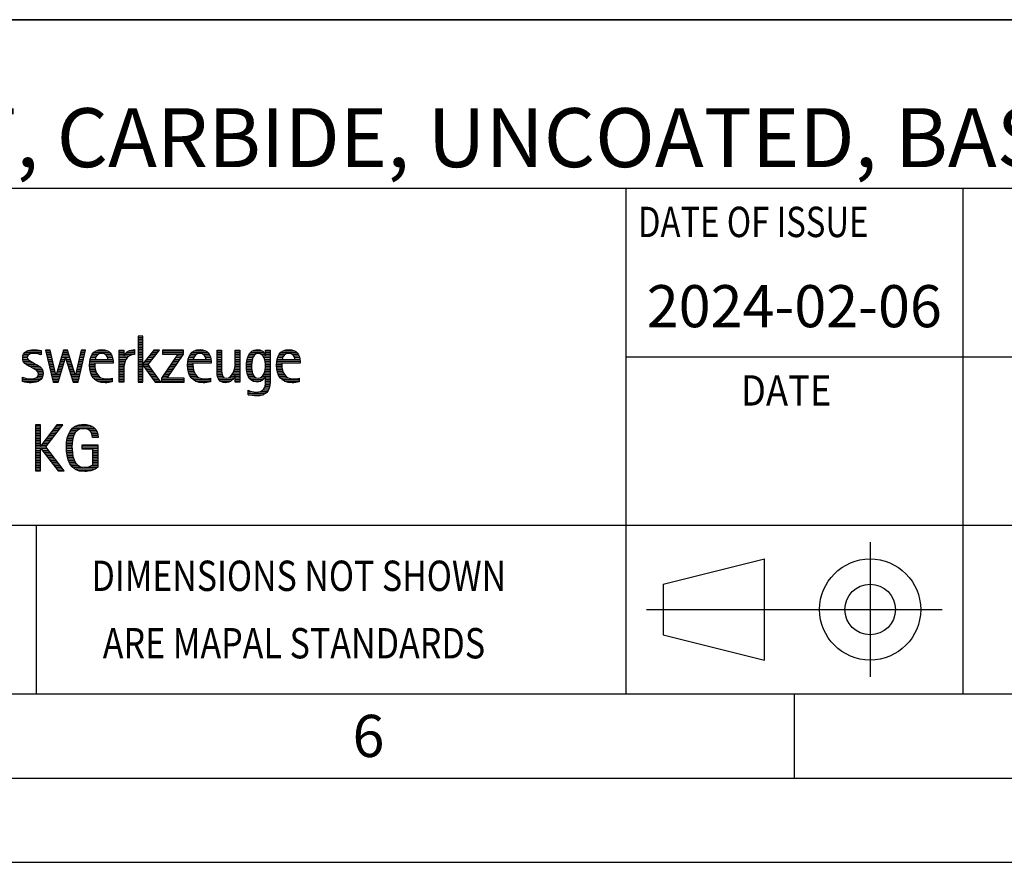
# Model space of a CAD drawing. Units: millimetres. Extents: x 0 to 420, y 0 to 297.
# Drawn here: x 264 to 322, y 0 to 50 of the extents above; entities that cross this region are included whole.
import ezdxf

# ---------------------------------------------------------------- set-up
doc = ezdxf.new("R2010")
doc.units = ezdxf.units.MM
doc.header["$LTSCALE"] = 23.1
doc.layers.add('608041950-000-00-ED1_FORMAT', color=7, linetype='CONTINUOUS')
doc.styles.get("Standard").update_dxf_attribs({"font": 'TXT.SHX', "width": 0.7})

# ---------------------------------------------------------------- blocks, each defined once
blk = doc.blocks.new('TITLEBLOCK_BL1', base_point=(315, 30))
at = {"layer": '608041950-000-00-ED1_FORMAT', "color": 7, "linetype": 'CONTINUOUS'}
for p, q in [((410, 50), (220, 50)), ((220, 40), (410, 40)), ((300, 40), (300, 10)), ((220, 20), (410, 20))]:
    blk.add_line(p, q, dxfattribs=at)
at = {"layer": '608041950-000-00-ED1_FORMAT', "color": 3, "linetype": 'CONTINUOUS'}
for p, q in [((320, 40), (320, 10)), ((300, 30), (340, 30)), ((265, 20), (265, 10))]:
    blk.add_line(p, q, dxfattribs=at)
at = {"layer": '608041950-000-00-ED1_FORMAT', "color": 2, "linetype": 'CONTINUOUS'}
for s, width, p in [('DATE OF ISSUE', 0.79304, (300.721, 37.1)), ('DATE', 0.880952, (306.829, 27.1)), ('DIMENSIONS NOT SHOWN', 0.819048, (268.293, 16.1)), ('ARE MAPAL STANDARDS', 0.823308, (268.957, 12.1))]:
    blk.add_text(s, height=1.8, dxfattribs=dict(at, width=width)).set_placement(p)
blk = doc.blocks.new('FIRMENLOGO_BL3', base_point=(251.34, 30.061))
at = {"layer": '608041950-000-00-ED1_FORMAT', "color": 9, "linetype": 'CONTINUOUS'}
for p, q in [((271.335, 31.227), (271.066, 31.227)), ((271.066, 31.227), (271.066, 28.499)), ((271.066, 31.145), (271.335, 31.145)), ((271.066, 31.045), (271.335, 31.045)), ((271.335, 29.586), (271.335, 31.227)), ((271.066, 30.945), (271.335, 30.945)), ((271.066, 30.845), (271.335, 30.845)), ((271.066, 30.745), (271.335, 30.745)), ((271.066, 30.645), (271.335, 30.645)), ((271.066, 30.545), (271.335, 30.545)), ((271.066, 30.445), (271.335, 30.445)), ((264.206, 29.945), (264.475, 29.945)), ((264.212, 29.845), (264.519, 29.845)), ((264.218, 30.045), (264.498, 30.045)), ((264.254, 30.145), (264.609, 30.145)), ((264.324, 30.245), (265.292, 30.245)), ((264.465, 30.345), (265.292, 30.345)), ((265.188, 30.145), (265.292, 30.145)), ((265.83, 30.381), (265.561, 30.381)), ((265.561, 30.381), (266.016, 28.499)), ((265.57, 30.345), (265.839, 30.345)), ((265.594, 30.245), (265.862, 30.245)), ((265.618, 30.145), (265.886, 30.145)), ((265.642, 30.045), (265.909, 30.045)), ((265.666, 29.945), (265.933, 29.945)), ((265.69, 29.845), (265.956, 29.845)), ((266.174, 28.918), (265.83, 30.381)), ((266.633, 30.381), (266.182, 28.918)), ((266.308, 28.499), (266.748, 29.942)), ((266.468, 29.845), (266.718, 29.845)), ((266.498, 29.945), (267.001, 29.945)), ((266.529, 30.045), (266.97, 30.045)), ((266.56, 30.145), (266.939, 30.145)), ((266.591, 30.245), (266.908, 30.245)), ((266.622, 30.345), (266.877, 30.345)), ((266.866, 30.381), (266.633, 30.381)), ((266.748, 29.942), (266.755, 29.942)), ((266.755, 29.942), (267.198, 28.499)), ((266.785, 29.845), (267.032, 29.845)), ((267.32, 28.918), (266.866, 30.381)), ((267.668, 30.381), (267.329, 28.918)), ((267.498, 28.499), (267.938, 30.381)), ((267.544, 29.845), (267.813, 29.845)), ((267.567, 29.945), (267.836, 29.945)), ((267.59, 30.045), (267.859, 30.045)), ((267.614, 30.145), (267.883, 30.145)), ((267.637, 30.245), (267.906, 30.245)), ((267.66, 30.345), (267.929, 30.345)), ((267.938, 30.381), (267.668, 30.381)), ((268.213, 29.845), (268.503, 29.845)), ((268.24, 29.945), (268.533, 29.945)), ((268.279, 30.045), (268.586, 30.045)), ((268.335, 30.145), (268.691, 30.145)), ((268.419, 30.245), (269.379, 30.245)), ((268.554, 30.345), (269.251, 30.345)), ((269.097, 30.145), (269.458, 30.145)), ((269.2, 30.045), (269.507, 30.045)), ((269.246, 29.945), (269.538, 29.945)), ((269.259, 29.845), (269.556, 29.845)), ((269.939, 30.345), (270.207, 30.345)), ((269.939, 30.245), (270.207, 30.245)), ((269.939, 30.145), (270.207, 30.145)), ((269.939, 30.045), (270.207, 30.045)), ((269.939, 29.945), (270.404, 29.945)), ((269.939, 29.845), (270.336, 29.845)), ((270.229, 30.045), (270.52, 30.045)), ((270.286, 30.145), (270.844, 30.145)), ((270.368, 30.245), (270.844, 30.245)), ((270.5, 30.345), (270.844, 30.345)), ((271.066, 30.345), (271.335, 30.345)), ((271.066, 30.245), (271.335, 30.245)), ((271.066, 30.145), (271.335, 30.145)), ((271.066, 30.045), (271.335, 30.045)), ((271.066, 29.945), (271.335, 29.945)), ((271.066, 29.845), (271.335, 29.845)), ((271.995, 30.381), (271.342, 29.586)), ((271.554, 29.845), (271.889, 29.845)), ((271.637, 29.945), (271.97, 29.945)), ((271.647, 29.546), (272.323, 30.381)), ((271.719, 30.045), (272.051, 30.045)), ((271.801, 30.145), (272.132, 30.145)), ((271.883, 30.245), (272.213, 30.245)), ((271.965, 30.345), (272.294, 30.345)), ((272.323, 30.381), (271.995, 30.381)), ((273.422, 30.156), (272.438, 28.72)), ((273.75, 30.381), (272.509, 30.381)), ((272.509, 30.381), (272.509, 30.156)), ((272.509, 30.345), (273.75, 30.345)), ((272.509, 30.245), (273.75, 30.245)), ((272.509, 30.156), (273.422, 30.156)), ((272.77, 28.724), (273.75, 30.152)), ((273.209, 29.845), (273.54, 29.845)), ((273.278, 29.945), (273.608, 29.945)), ((273.346, 30.045), (273.677, 30.045)), ((273.415, 30.145), (273.746, 30.145)), ((273.75, 30.152), (273.75, 30.381)), ((274.033, 29.845), (274.324, 29.845)), ((274.06, 29.945), (274.354, 29.945)), ((274.099, 30.045), (274.407, 30.045)), ((274.156, 30.145), (274.512, 30.145)), ((274.24, 30.245), (275.2, 30.245)), ((274.375, 30.345), (275.072, 30.345)), ((274.918, 30.145), (275.279, 30.145)), ((275.021, 30.045), (275.329, 30.045)), ((275.066, 29.945), (275.359, 29.945)), ((275.079, 29.845), (275.377, 29.845)), ((275.744, 30.345), (276.012, 30.345)), ((275.744, 30.245), (276.012, 30.245)), ((275.744, 30.145), (276.012, 30.145)), ((275.744, 30.045), (276.012, 30.045)), ((275.744, 29.945), (276.012, 29.945)), ((275.744, 29.845), (276.012, 29.845)), ((276.82, 30.345), (277.088, 30.345)), ((276.82, 30.245), (277.088, 30.245)), ((276.82, 30.145), (277.088, 30.145)), ((276.82, 30.045), (277.088, 30.045)), ((276.82, 29.945), (277.088, 29.945)), ((276.82, 29.845), (277.088, 29.845)), ((277.528, 29.845), (277.837, 29.845)), ((277.557, 29.945), (277.869, 29.945)), ((277.594, 30.045), (277.918, 30.045)), ((277.644, 30.145), (278.009, 30.145)), ((277.717, 30.245), (278.522, 30.245)), ((277.838, 30.345), (278.405, 30.345)), ((278.361, 30.145), (278.585, 30.145)), ((278.463, 30.045), (278.891, 30.045)), ((278.522, 29.945), (278.891, 29.945)), ((278.562, 29.845), (278.891, 29.845)), ((278.623, 30.345), (278.891, 30.345)), ((278.623, 30.245), (278.891, 30.245)), ((278.623, 30.145), (278.891, 30.145)), ((279.313, 29.845), (279.603, 29.845)), ((279.34, 29.945), (279.633, 29.945)), ((279.379, 30.045), (279.686, 30.045)), ((279.435, 30.145), (279.791, 30.145)), ((279.519, 30.245), (280.479, 30.245)), ((279.654, 30.345), (280.351, 30.345)), ((280.197, 30.145), (280.558, 30.145)), ((280.3, 30.045), (280.607, 30.045)), ((280.345, 29.945), (280.638, 29.945)), ((280.358, 29.845), (280.656, 29.845)), ((264.239, 29.745), (264.65, 29.745)), ((264.302, 29.645), (264.834, 29.645)), ((264.41, 29.545), (265.002, 29.545)), ((264.577, 29.445), (265.164, 29.445)), ((264.764, 29.345), (265.288, 29.345)), ((264.95, 29.245), (265.359, 29.245)), ((265.715, 29.745), (265.98, 29.745)), ((265.739, 29.645), (266.003, 29.645)), ((265.763, 29.545), (266.027, 29.545)), ((265.787, 29.445), (266.05, 29.445)), ((265.811, 29.345), (266.074, 29.345)), ((265.836, 29.245), (266.097, 29.245)), ((266.283, 29.245), (266.535, 29.245)), ((266.314, 29.345), (266.566, 29.345)), ((266.345, 29.445), (266.596, 29.445)), ((266.375, 29.545), (266.627, 29.545)), ((266.406, 29.645), (266.657, 29.645)), ((266.437, 29.745), (266.688, 29.745)), ((266.816, 29.745), (267.063, 29.745)), ((266.846, 29.645), (267.094, 29.645)), ((266.877, 29.545), (267.126, 29.545)), ((266.908, 29.445), (267.157, 29.445)), ((266.938, 29.345), (267.188, 29.345)), ((266.969, 29.245), (267.219, 29.245)), ((267.405, 29.245), (267.673, 29.245)), ((267.428, 29.345), (267.696, 29.345)), ((267.451, 29.445), (267.719, 29.445)), ((267.475, 29.545), (267.743, 29.545)), ((267.498, 29.645), (267.766, 29.645)), ((267.521, 29.745), (267.789, 29.745)), ((268.176, 29.545), (268.483, 29.545)), ((268.176, 29.445), (268.487, 29.445)), ((268.183, 29.645), (269.566, 29.645)), ((268.184, 29.345), (268.495, 29.345)), ((268.193, 29.745), (269.565, 29.745)), ((268.193, 29.245), (268.514, 29.245)), ((269.939, 29.745), (270.288, 29.745)), ((269.939, 29.645), (270.253, 29.645)), ((269.939, 29.545), (270.232, 29.545)), ((269.939, 29.445), (270.218, 29.445)), ((269.939, 29.345), (270.209, 29.345)), ((269.939, 29.245), (270.207, 29.245)), ((271.066, 29.745), (271.335, 29.745)), ((271.066, 29.645), (271.335, 29.645)), ((271.066, 29.545), (271.648, 29.545)), ((271.066, 29.445), (271.335, 29.445)), ((271.066, 29.345), (271.335, 29.345)), ((271.066, 29.245), (271.335, 29.245)), ((271.342, 29.586), (271.335, 29.586)), ((271.335, 28.499), (271.335, 29.503)), ((271.335, 29.503), (271.342, 29.503)), ((271.342, 29.503), (272.073, 28.499)), ((271.385, 29.445), (271.72, 29.445)), ((271.39, 29.645), (271.727, 29.645)), ((271.457, 29.345), (271.793, 29.345)), ((271.472, 29.745), (271.808, 29.745)), ((271.53, 29.245), (271.865, 29.245)), ((272.406, 28.499), (271.647, 29.546)), ((272.798, 29.245), (273.128, 29.245)), ((272.866, 29.345), (273.196, 29.345)), ((272.935, 29.445), (273.265, 29.445)), ((273.003, 29.545), (273.334, 29.545)), ((273.072, 29.645), (273.402, 29.645)), ((273.14, 29.745), (273.471, 29.745)), ((273.996, 29.545), (274.304, 29.545)), ((273.997, 29.445), (274.308, 29.445)), ((274.003, 29.645), (275.388, 29.645)), ((274.004, 29.345), (274.316, 29.345)), ((274.013, 29.745), (275.387, 29.745)), ((274.013, 29.245), (274.334, 29.245)), ((275.744, 29.745), (276.012, 29.745)), ((275.744, 29.645), (276.012, 29.645)), ((275.744, 29.545), (276.012, 29.545)), ((275.744, 29.445), (276.012, 29.445)), ((275.744, 29.345), (276.012, 29.345)), ((275.744, 29.245), (276.012, 29.245)), ((276.764, 29.245), (277.088, 29.245)), ((276.79, 29.345), (277.088, 29.345)), ((276.807, 29.445), (277.088, 29.445)), ((276.816, 29.545), (277.088, 29.545)), ((276.82, 29.745), (277.088, 29.745)), ((276.82, 29.645), (277.088, 29.645)), ((277.48, 29.445), (277.788, 29.445)), ((277.484, 29.345), (277.791, 29.345)), ((277.485, 29.545), (277.793, 29.545)), ((277.49, 29.245), (277.798, 29.245)), ((277.494, 29.645), (277.8, 29.645)), ((277.508, 29.745), (277.815, 29.745)), ((278.59, 29.745), (278.891, 29.745)), ((278.6, 29.245), (278.891, 29.245)), ((278.61, 29.645), (278.891, 29.645)), ((278.614, 29.345), (278.891, 29.345)), ((278.62, 29.545), (278.891, 29.545)), ((278.622, 29.445), (278.891, 29.445)), ((279.276, 29.545), (279.583, 29.545)), ((279.277, 29.445), (279.586, 29.445)), ((279.283, 29.645), (280.667, 29.645)), ((279.284, 29.345), (279.595, 29.345)), ((279.293, 29.745), (280.665, 29.745)), ((279.293, 29.245), (279.613, 29.245)), ((264.197, 28.745), (264.311, 28.745)), ((264.197, 28.645), (265.274, 28.645)), ((264.996, 28.745), (265.346, 28.745)), ((265.079, 29.145), (265.396, 29.145)), ((265.106, 28.845), (265.385, 28.845)), ((265.134, 29.045), (265.409, 29.045)), ((265.14, 28.945), (265.404, 28.945)), ((265.86, 29.145), (266.121, 29.145)), ((265.884, 29.045), (266.144, 29.045)), ((265.908, 28.945), (266.168, 28.945)), ((265.932, 28.845), (266.414, 28.845)), ((265.956, 28.745), (266.383, 28.745)), ((265.981, 28.645), (266.353, 28.645)), ((266.182, 28.918), (266.174, 28.918)), ((266.191, 28.945), (266.444, 28.945)), ((266.221, 29.045), (266.474, 29.045)), ((266.252, 29.145), (266.505, 29.145)), ((267, 29.145), (267.25, 29.145)), ((267.03, 29.045), (267.281, 29.045)), ((267.061, 28.945), (267.312, 28.945)), ((267.092, 28.845), (267.579, 28.845)), ((267.122, 28.745), (267.556, 28.745)), ((267.153, 28.645), (267.532, 28.645)), ((267.329, 28.918), (267.32, 28.918)), ((267.335, 28.945), (267.602, 28.945)), ((267.359, 29.045), (267.626, 29.045)), ((267.382, 29.145), (267.649, 29.145)), ((268.213, 29.145), (268.543, 29.145)), ((268.24, 29.045), (268.585, 29.045)), ((268.275, 28.945), (268.643, 28.945)), ((268.324, 28.845), (268.728, 28.845)), ((268.393, 28.745), (268.87, 28.745)), ((268.493, 28.645), (269.523, 28.645)), ((269.939, 29.145), (270.207, 29.145)), ((269.939, 29.045), (270.207, 29.045)), ((269.939, 28.945), (270.207, 28.945)), ((269.939, 28.845), (270.207, 28.845)), ((269.939, 28.745), (270.207, 28.745)), ((269.939, 28.645), (270.207, 28.645)), ((271.066, 29.145), (271.335, 29.145)), ((271.066, 29.045), (271.335, 29.045)), ((271.066, 28.945), (271.335, 28.945)), ((271.066, 28.845), (271.335, 28.845)), ((271.066, 28.745), (271.335, 28.745)), ((271.066, 28.645), (271.335, 28.645)), ((271.603, 29.145), (271.938, 29.145)), ((271.676, 29.045), (272.01, 29.045)), ((271.749, 28.945), (272.082, 28.945)), ((271.822, 28.845), (272.155, 28.845)), ((271.894, 28.745), (272.227, 28.745)), ((271.967, 28.645), (272.3, 28.645)), ((272.438, 28.72), (272.438, 28.499)), ((272.438, 28.645), (273.786, 28.645)), ((272.455, 28.745), (272.784, 28.745)), ((272.523, 28.845), (272.853, 28.845)), ((272.592, 28.945), (272.922, 28.945)), ((272.661, 29.045), (272.99, 29.045)), ((272.729, 29.145), (273.059, 29.145)), ((273.786, 28.724), (272.77, 28.724)), ((273.786, 28.499), (273.786, 28.724)), ((274.033, 29.145), (274.364, 29.145)), ((274.06, 29.045), (274.406, 29.045)), ((274.095, 28.945), (274.464, 28.945)), ((274.144, 28.845), (274.548, 28.845)), ((274.213, 28.745), (274.691, 28.745)), ((274.314, 28.645), (275.344, 28.645)), ((275.744, 29.145), (276.013, 29.145)), ((275.744, 29.045), (276.02, 29.045)), ((275.75, 28.945), (276.038, 28.945)), ((275.766, 28.845), (276.076, 28.845)), ((275.799, 28.745), (276.187, 28.745)), ((275.854, 28.645), (276.662, 28.645)), ((276.401, 28.745), (276.732, 28.745)), ((276.554, 28.845), (276.779, 28.845)), ((276.635, 28.945), (277.088, 28.945)), ((276.69, 29.045), (277.088, 29.045)), ((276.731, 29.145), (277.088, 29.145)), ((276.82, 28.845), (277.088, 28.845)), ((276.82, 28.745), (277.088, 28.745)), ((276.82, 28.645), (277.088, 28.645)), ((277.502, 29.145), (277.811, 29.145)), ((277.519, 29.045), (277.834, 29.045)), ((277.548, 28.945), (277.869, 28.945)), ((277.587, 28.845), (277.929, 28.845)), ((277.641, 28.745), (278.059, 28.745)), ((277.726, 28.645), (278.482, 28.645)), ((278.286, 28.745), (278.563, 28.745)), ((278.428, 28.845), (278.609, 28.845)), ((278.498, 28.945), (278.891, 28.945)), ((278.545, 29.045), (278.891, 29.045)), ((278.578, 29.145), (278.891, 29.145)), ((278.623, 28.845), (278.891, 28.845)), ((278.623, 28.745), (278.891, 28.745)), ((278.623, 28.645), (278.891, 28.645)), ((279.313, 29.145), (279.643, 29.145)), ((279.34, 29.045), (279.684, 29.045)), ((279.375, 28.945), (279.743, 28.945)), ((279.424, 28.845), (279.828, 28.845)), ((279.493, 28.745), (279.97, 28.745)), ((279.593, 28.645), (280.623, 28.645)), ((264.197, 28.545), (265.139, 28.545)), ((266.005, 28.545), (266.322, 28.545)), ((266.016, 28.499), (266.308, 28.499)), ((267.184, 28.545), (267.509, 28.545)), ((267.198, 28.499), (267.498, 28.499)), ((268.648, 28.545), (269.523, 28.545)), ((269.939, 28.545), (270.207, 28.545)), ((271.066, 28.545), (271.335, 28.545)), ((271.066, 28.499), (271.335, 28.499)), ((272.04, 28.545), (272.372, 28.545)), ((272.073, 28.499), (272.406, 28.499)), ((272.438, 28.545), (273.786, 28.545)), ((272.438, 28.499), (273.786, 28.499)), ((274.469, 28.545), (275.344, 28.545)), ((275.949, 28.545), (276.549, 28.545)), ((276.82, 28.545), (277.088, 28.545)), ((277.873, 28.545), (278.335, 28.545)), ((278.552, 28.145), (278.844, 28.145)), ((278.59, 28.245), (278.867, 28.245)), ((278.61, 28.345), (278.881, 28.345)), ((278.618, 28.445), (278.89, 28.445)), ((278.623, 28.545), (278.891, 28.545)), ((279.749, 28.545), (280.623, 28.545)), ((277.583, 27.945), (277.752, 27.945)), ((277.583, 27.845), (278.653, 27.845)), ((277.583, 27.745), (278.481, 27.745)), ((278.329, 27.945), (278.743, 27.945)), ((278.484, 28.045), (278.803, 28.045)), ((265.264, 25.954), (264.956, 25.954)), ((264.956, 25.954), (264.956, 23.226)), ((264.956, 25.945), (265.264, 25.945)), ((264.956, 25.845), (265.264, 25.845)), ((264.956, 25.745), (265.264, 25.745)), ((265.264, 24.717), (265.264, 25.954)), ((266.229, 25.954), (265.272, 24.717)), ((265.569, 24.645), (266.589, 25.954)), ((266.067, 25.745), (266.425, 25.745)), ((266.145, 25.845), (266.503, 25.845)), ((266.222, 25.945), (266.581, 25.945)), ((266.589, 25.954), (266.229, 25.954)), ((267.145, 25.745), (268.484, 25.745)), ((267.268, 25.845), (268.36, 25.845)), ((267.467, 25.945), (268.15, 25.945)), ((264.956, 25.645), (265.264, 25.645)), ((264.956, 25.545), (265.264, 25.545)), ((264.956, 25.445), (265.264, 25.445)), ((264.956, 25.345), (265.264, 25.345)), ((264.956, 25.245), (265.264, 25.245)), ((264.956, 25.145), (265.264, 25.145)), ((265.603, 25.145), (265.958, 25.145)), ((265.68, 25.245), (266.036, 25.245)), ((265.758, 25.345), (266.114, 25.345)), ((265.835, 25.445), (266.192, 25.445)), ((265.913, 25.545), (266.27, 25.545)), ((265.99, 25.645), (266.348, 25.645)), ((266.844, 25.145), (267.178, 25.145)), ((266.866, 25.245), (267.208, 25.245)), ((266.9, 25.345), (267.244, 25.345)), ((266.939, 25.445), (267.292, 25.445)), ((266.991, 25.545), (267.364, 25.545)), ((267.058, 25.645), (267.478, 25.645)), ((268.14, 25.645), (268.564, 25.645)), ((268.241, 25.545), (268.618, 25.545)), ((268.297, 25.445), (268.654, 25.445)), ((268.328, 25.345), (268.677, 25.345)), ((268.338, 25.245), (268.685, 25.245)), ((264.956, 25.045), (265.264, 25.045)), ((264.956, 24.945), (265.264, 24.945)), ((264.956, 24.845), (265.264, 24.845)), ((264.956, 24.745), (265.264, 24.745)), ((264.956, 24.645), (265.569, 24.645)), ((264.956, 24.545), (265.264, 24.545)), ((265.272, 24.717), (265.264, 24.717)), ((265.264, 23.226), (265.264, 24.563)), ((265.264, 24.563), (265.272, 24.563)), ((265.272, 24.563), (266.308, 23.226)), ((265.286, 24.545), (265.647, 24.545)), ((265.294, 24.745), (265.646, 24.745)), ((265.371, 24.845), (265.724, 24.845)), ((265.448, 24.945), (265.802, 24.945)), ((265.526, 25.045), (265.88, 25.045)), ((266.672, 23.226), (265.569, 24.645)), ((266.795, 24.645), (267.131, 24.645)), ((266.797, 24.745), (267.132, 24.745)), ((266.8, 24.545), (267.134, 24.545)), ((266.802, 24.845), (267.138, 24.845)), ((266.812, 24.945), (267.145, 24.945)), ((266.822, 25.045), (267.161, 25.045)), ((267.74, 24.745), (268.673, 24.745)), ((267.74, 24.645), (268.673, 24.645)), ((267.74, 24.545), (268.673, 24.545)), ((264.956, 24.445), (265.264, 24.445)), ((264.956, 24.345), (265.264, 24.345)), ((264.956, 24.245), (265.264, 24.245)), ((264.956, 24.145), (265.264, 24.145)), ((264.956, 24.045), (265.264, 24.045)), ((265.363, 24.445), (265.725, 24.445)), ((265.441, 24.345), (265.802, 24.345)), ((265.518, 24.245), (265.88, 24.245)), ((265.596, 24.145), (265.958, 24.145)), ((265.673, 24.045), (266.036, 24.045)), ((266.805, 24.445), (267.139, 24.445)), ((266.811, 24.345), (267.148, 24.345)), ((266.826, 24.245), (267.158, 24.245)), ((266.84, 24.145), (267.177, 24.145)), ((266.862, 24.045), (267.197, 24.045)), ((268.364, 24.445), (268.673, 24.445)), ((268.364, 24.345), (268.673, 24.345)), ((268.364, 24.245), (268.673, 24.245)), ((268.364, 24.145), (268.673, 24.145)), ((268.364, 24.045), (268.673, 24.045)), ((264.956, 23.945), (265.264, 23.945)), ((264.956, 23.845), (265.264, 23.845)), ((264.956, 23.745), (265.264, 23.745)), ((264.956, 23.645), (265.264, 23.645)), ((264.956, 23.545), (265.264, 23.545)), ((264.956, 23.445), (265.264, 23.445)), ((265.751, 23.945), (266.113, 23.945)), ((265.828, 23.845), (266.191, 23.845)), ((265.906, 23.745), (266.269, 23.745)), ((265.983, 23.645), (266.347, 23.645)), ((266.061, 23.545), (266.424, 23.545)), ((266.139, 23.445), (266.502, 23.445)), ((266.887, 23.945), (267.229, 23.945)), ((266.922, 23.845), (267.266, 23.845)), ((266.961, 23.745), (267.317, 23.745)), ((267.016, 23.645), (267.39, 23.645)), ((267.083, 23.545), (267.499, 23.545)), ((267.17, 23.445), (267.798, 23.445)), ((267.932, 23.445), (268.673, 23.445)), ((268.3, 23.545), (268.673, 23.545)), ((268.364, 23.945), (268.673, 23.945)), ((268.364, 23.845), (268.673, 23.845)), ((268.364, 23.745), (268.673, 23.745)), ((268.364, 23.645), (268.673, 23.645)), ((264.956, 23.345), (265.264, 23.345)), ((264.956, 23.245), (265.264, 23.245)), ((264.956, 23.226), (265.264, 23.226)), ((266.216, 23.345), (266.58, 23.345)), ((266.294, 23.245), (266.657, 23.245)), ((266.308, 23.226), (266.672, 23.226)), ((267.294, 23.345), (268.522, 23.345)), ((267.496, 23.245), (268.275, 23.245))]:
    blk.add_line(p, q, dxfattribs=at)
for points, knots in [([(264.197, 28.534), (264.367, 28.483), (264.537, 28.455), (264.711, 28.455), (265.086, 28.455), (265.41, 28.601), (265.41, 29.024), (265.41, 29.329), (265.206, 29.424), (264.972, 29.562), (264.972, 29.562), (264.814, 29.657), (264.814, 29.657), (264.703, 29.725), (264.473, 29.8), (264.473, 29.954), (264.473, 30.136), (264.707, 30.199), (264.853, 30.199), (264.996, 30.199), (265.154, 30.164), (265.292, 30.112), (265.292, 30.112), (265.292, 30.361), (265.292, 30.361), (265.146, 30.396), (265.003, 30.424), (264.849, 30.424), (264.524, 30.424), (264.205, 30.294), (264.205, 29.926), (264.205, 29.637), (264.41, 29.531), (264.632, 29.416), (264.632, 29.416), (264.801, 29.325), (264.801, 29.325), (264.94, 29.25), (265.142, 29.175), (265.142, 28.985), (265.142, 28.736), (264.885, 28.68), (264.683, 28.68), (264.513, 28.68), (264.354, 28.728), (264.197, 28.779), (264.197, 28.779), (264.197, 28.534), (264.197, 28.534)], [0, 0, 0, 0, 1, 1, 1, 2, 2, 2, 3, 3, 3, 4, 4, 4, 5, 5, 5, 6, 6, 6, 7, 7, 7, 8, 8, 8, 9, 9, 9, 10, 10, 10, 11, 11, 11, 12, 12, 12, 13, 13, 13, 14, 14, 14, 15, 15, 15, 16, 16, 16, 16]), ([(269.523, 28.732), (269.396, 28.7), (269.282, 28.68), (269.152, 28.68), (268.689, 28.68), (268.483, 29.096), (268.483, 29.507), (268.483, 29.507), (268.483, 29.618), (268.483, 29.618), (268.483, 29.618), (269.566, 29.618), (269.566, 29.618), (269.566, 29.618), (269.566, 29.708), (269.566, 29.708), (269.566, 30.128), (269.345, 30.424), (268.911, 30.424), (268.357, 30.424), (268.175, 29.993), (268.175, 29.503), (268.175, 28.89), (268.439, 28.455), (269.092, 28.455), (269.239, 28.455), (269.385, 28.467), (269.523, 28.51), (269.523, 28.51), (269.523, 28.732), (269.523, 28.732)], [0, 0, 0, 0, 1, 1, 1, 2, 2, 2, 3, 3, 3, 4, 4, 4, 5, 5, 5, 6, 6, 6, 7, 7, 7, 8, 8, 8, 9, 9, 9, 10, 10, 10, 10]), ([(270.207, 28.499), (270.207, 28.499), (270.207, 29.278), (270.207, 29.278), (270.207, 29.685), (270.357, 30.136), (270.844, 30.136), (270.844, 30.136), (270.844, 30.424), (270.844, 30.424), (270.543, 30.424), (270.333, 30.29), (270.215, 30.017), (270.215, 30.017), (270.207, 30.017), (270.207, 30.017), (270.207, 30.017), (270.207, 30.381), (270.207, 30.381), (270.207, 30.381), (269.939, 30.381), (269.939, 30.381), (269.939, 30.381), (269.939, 28.499), (269.939, 28.499), (269.939, 28.499), (270.207, 28.499), (270.207, 28.499)], [0, 0, 0, 0, 1, 1, 1, 2, 2, 2, 3, 3, 3, 4, 4, 4, 5, 5, 5, 6, 6, 6, 7, 7, 7, 8, 8, 8, 9, 9, 9, 9]), ([(275.344, 28.732), (275.218, 28.7), (275.103, 28.68), (274.973, 28.68), (274.51, 28.68), (274.304, 29.096), (274.304, 29.507), (274.304, 29.507), (274.304, 29.618), (274.304, 29.618), (274.304, 29.618), (275.388, 29.618), (275.388, 29.618), (275.388, 29.618), (275.388, 29.708), (275.388, 29.708), (275.388, 30.128), (275.166, 30.424), (274.731, 30.424), (274.178, 30.424), (273.995, 29.993), (273.995, 29.503), (273.995, 28.89), (274.26, 28.455), (274.913, 28.455), (275.06, 28.455), (275.206, 28.467), (275.344, 28.51), (275.344, 28.51), (275.344, 28.732), (275.344, 28.732)], [0, 0, 0, 0, 1, 1, 1, 2, 2, 2, 3, 3, 3, 4, 4, 4, 5, 5, 5, 6, 6, 6, 7, 7, 7, 8, 8, 8, 9, 9, 9, 10, 10, 10, 10]), ([(278.623, 28.526), (278.623, 28.127), (278.489, 27.901), (278.052, 27.901), (277.883, 27.901), (277.737, 27.936), (277.583, 28.012), (277.583, 28.012), (277.583, 27.735), (277.583, 27.735), (277.756, 27.704), (277.907, 27.676), (278.092, 27.676), (278.635, 27.676), (278.891, 27.956), (278.891, 28.495), (278.891, 28.495), (278.891, 30.381), (278.891, 30.381), (278.891, 30.381), (278.623, 30.381), (278.623, 30.381), (278.623, 30.381), (278.623, 30.072), (278.623, 30.072), (278.623, 30.072), (278.615, 30.072), (278.615, 30.072), (278.552, 30.294), (278.35, 30.424), (278.124, 30.424), (277.606, 30.424), (277.48, 29.835), (277.48, 29.428), (277.48, 29.004), (277.598, 28.499), (278.116, 28.499), (278.35, 28.499), (278.54, 28.633), (278.615, 28.858), (278.615, 28.858), (278.623, 28.858), (278.623, 28.858), (278.623, 28.858), (278.623, 28.526), (278.623, 28.526)], [0, 0, 0, 0, 1, 1, 1, 2, 2, 2, 3, 3, 3, 4, 4, 4, 5, 5, 5, 6, 6, 6, 7, 7, 7, 8, 8, 8, 9, 9, 9, 10, 10, 10, 11, 11, 11, 12, 12, 12, 13, 13, 13, 14, 14, 14, 15, 15, 15, 15]), ([(280.623, 28.732), (280.496, 28.7), (280.382, 28.68), (280.252, 28.68), (279.789, 28.68), (279.583, 29.096), (279.583, 29.507), (279.583, 29.507), (279.583, 29.618), (279.583, 29.618), (279.583, 29.618), (280.667, 29.618), (280.667, 29.618), (280.667, 29.618), (280.667, 29.708), (280.667, 29.708), (280.667, 30.128), (280.445, 30.424), (280.011, 30.424), (279.457, 30.424), (279.275, 29.993), (279.275, 29.503), (279.275, 28.89), (279.54, 28.455), (280.193, 28.455), (280.339, 28.455), (280.485, 28.467), (280.623, 28.51), (280.623, 28.51), (280.623, 28.732), (280.623, 28.732)], [0, 0, 0, 0, 1, 1, 1, 2, 2, 2, 3, 3, 3, 4, 4, 4, 5, 5, 5, 6, 6, 6, 7, 7, 7, 8, 8, 8, 9, 9, 9, 10, 10, 10, 10]), ([(268.503, 29.843), (268.546, 30.053), (268.673, 30.199), (268.899, 30.199), (269.104, 30.199), (269.259, 30.053), (269.259, 29.843), (269.259, 29.843), (268.503, 29.843), (268.503, 29.843)], [0, 0, 0, 0, 1, 1, 1, 2, 2, 2, 3, 3, 3, 3]), ([(274.323, 29.843), (274.368, 30.053), (274.494, 30.199), (274.72, 30.199), (274.925, 30.199), (275.079, 30.053), (275.079, 29.843), (275.079, 29.843), (274.323, 29.843), (274.323, 29.843)], [0, 0, 0, 0, 1, 1, 1, 2, 2, 2, 3, 3, 3, 3]), ([(277.088, 28.499), (277.088, 28.499), (277.088, 30.381), (277.088, 30.381), (277.088, 30.381), (276.82, 30.381), (276.82, 30.381), (276.82, 30.381), (276.82, 29.606), (276.82, 29.606), (276.82, 29.309), (276.665, 28.724), (276.289, 28.724), (275.981, 28.724), (276.012, 29.127), (276.012, 29.337), (276.012, 29.337), (276.012, 30.381), (276.012, 30.381), (276.012, 30.381), (275.744, 30.381), (275.744, 30.381), (275.744, 30.381), (275.744, 29.036), (275.744, 29.036), (275.744, 28.732), (275.898, 28.455), (276.226, 28.455), (276.547, 28.455), (276.724, 28.645), (276.812, 28.933), (276.812, 28.933), (276.82, 28.933), (276.82, 28.933), (276.82, 28.933), (276.82, 28.499), (276.82, 28.499), (276.82, 28.499), (277.088, 28.499), (277.088, 28.499)], [0, 0, 0, 0, 1, 1, 1, 2, 2, 2, 3, 3, 3, 4, 4, 4, 5, 5, 5, 6, 6, 6, 7, 7, 7, 8, 8, 8, 9, 9, 9, 10, 10, 10, 11, 11, 11, 12, 12, 12, 13, 13, 13, 13]), ([(278.172, 28.724), (277.835, 28.724), (277.788, 29.179), (277.788, 29.424), (277.788, 29.669), (277.831, 30.199), (278.18, 30.199), (278.516, 30.199), (278.623, 29.736), (278.623, 29.475), (278.623, 29.206), (278.516, 28.724), (278.172, 28.724)], [0, 0, 0, 0, 1, 1, 1, 2, 2, 2, 3, 3, 3, 4, 4, 4, 4]), ([(279.603, 29.843), (279.646, 30.053), (279.773, 30.199), (279.999, 30.199), (280.204, 30.199), (280.359, 30.053), (280.359, 29.843), (280.359, 29.843), (279.603, 29.843), (279.603, 29.843)], [0, 0, 0, 0, 1, 1, 1, 2, 2, 2, 3, 3, 3, 3]), ([(268.364, 23.589), (268.246, 23.482), (268.017, 23.439), (267.862, 23.439), (267.209, 23.439), (267.13, 24.186), (267.13, 24.681), (267.13, 25.14), (267.245, 25.741), (267.815, 25.741), (268.139, 25.741), (268.341, 25.531), (268.341, 25.211), (268.341, 25.211), (268.688, 25.211), (268.688, 25.211), (268.688, 25.721), (268.294, 25.997), (267.811, 25.997), (267.043, 25.997), (266.795, 25.346), (266.795, 24.681), (266.795, 23.941), (266.996, 23.183), (267.886, 23.183), (268.139, 23.183), (268.471, 23.273), (268.673, 23.443), (268.673, 23.443), (268.673, 24.768), (268.673, 24.768), (268.673, 24.768), (267.74, 24.768), (267.74, 24.768), (267.74, 24.768), (267.74, 24.511), (267.74, 24.511), (267.74, 24.511), (268.364, 24.511), (268.364, 24.511), (268.364, 24.511), (268.364, 23.589), (268.364, 23.589)], [0, 0, 0, 0, 1, 1, 1, 2, 2, 2, 3, 3, 3, 4, 4, 4, 5, 5, 5, 6, 6, 6, 7, 7, 7, 8, 8, 8, 9, 9, 9, 10, 10, 10, 11, 11, 11, 12, 12, 12, 13, 13, 13, 14, 14, 14, 14])]:
    blk.add_open_spline(points, degree=3, knots=knots, dxfattribs=at)
blk = doc.blocks.new('TITLEBLOCK_ELEMENTS_BL5', base_point=(310, 15))
at = {"layer": '608041950-000-00-ED1_FORMAT', "color": 3, "linetype": 'CONTINUOUS'}
for p, q in [((314.5, 19), (314.5, 11)), ((302.225, 16.5), (308.225, 18)), ((308.225, 12), (308.225, 18)), ((302.225, 16.5), (302.225, 13.5)), ((301.225, 15), (318.775, 15)), ((302.225, 13.5), (308.225, 12))]:
    blk.add_line(p, q, dxfattribs=at)
for radius in [3, 1.5]:
    blk.add_circle((314.5, 15), radius, dxfattribs=at)

msp = doc.modelspace()

# ---------------------------------------------------------------- linework, layer by layer
at = {"layer": '608041950-000-00-ED1_FORMAT', "color": 3, "linetype": 'CONTINUOUS'}
for p, q in [((220, 50), (410, 50)), ((220, 10), (410, 10)), ((310, 10), (310, 5)), ((15, 5), (415, 5)), ((0, 0), (420, 0))]:
    msp.add_line(p, q, dxfattribs=at)
at = {"layer": '608041950-000-00-ED1_FORMAT', "color": 7, "linetype": 'CONTINUOUS'}
msp.add_line((20, 10), (410, 10), dxfattribs=at)

# ---------------------------------------------------------------- block references
at = {"layer": '608041950-000-00-ED1_FORMAT', "color": 3, "linetype": 'CONTINUOUS'}
for name, p in [('TITLEBLOCK_BL1', (315, 30)), ('FIRMENLOGO_BL3', (251.3398, 30.0614)), ('TITLEBLOCK_ELEMENTS_BL5', (310, 15))]:
    msp.add_blockref(name, p, dxfattribs=at)

# ---------------------------------------------------------------- texts
at = {"layer": '608041950-000-00-ED1_FORMAT', "color": 7, "linetype": 'CONTINUOUS', "insert": (221.225, 44.75), "char_height": 3.5, "width": 188.25, "attachment_point": 1, "line_spacing_factor": 0.9}
msp.add_mtext('INDEXABLE INSERT, CARBIDE, UNCOATED, BASIC LINE', dxfattribs=at)
at = {"layer": '608041950-000-00-ED1_FORMAT', "color": 2, "linetype": 'CONTINUOUS', "char_height": 2.5, "line_spacing_factor": 0.9}
for s, insert, width, attachment_point in [('2024-02-06', (310, 34.25), 28.928571, 2), ('6', (283.7798, 8.75), 3.660714, 1)]:
    msp.add_mtext(s, dxfattribs=dict(at, insert=insert, width=width, attachment_point=attachment_point))

doc.saveas('drawing.dxf')
